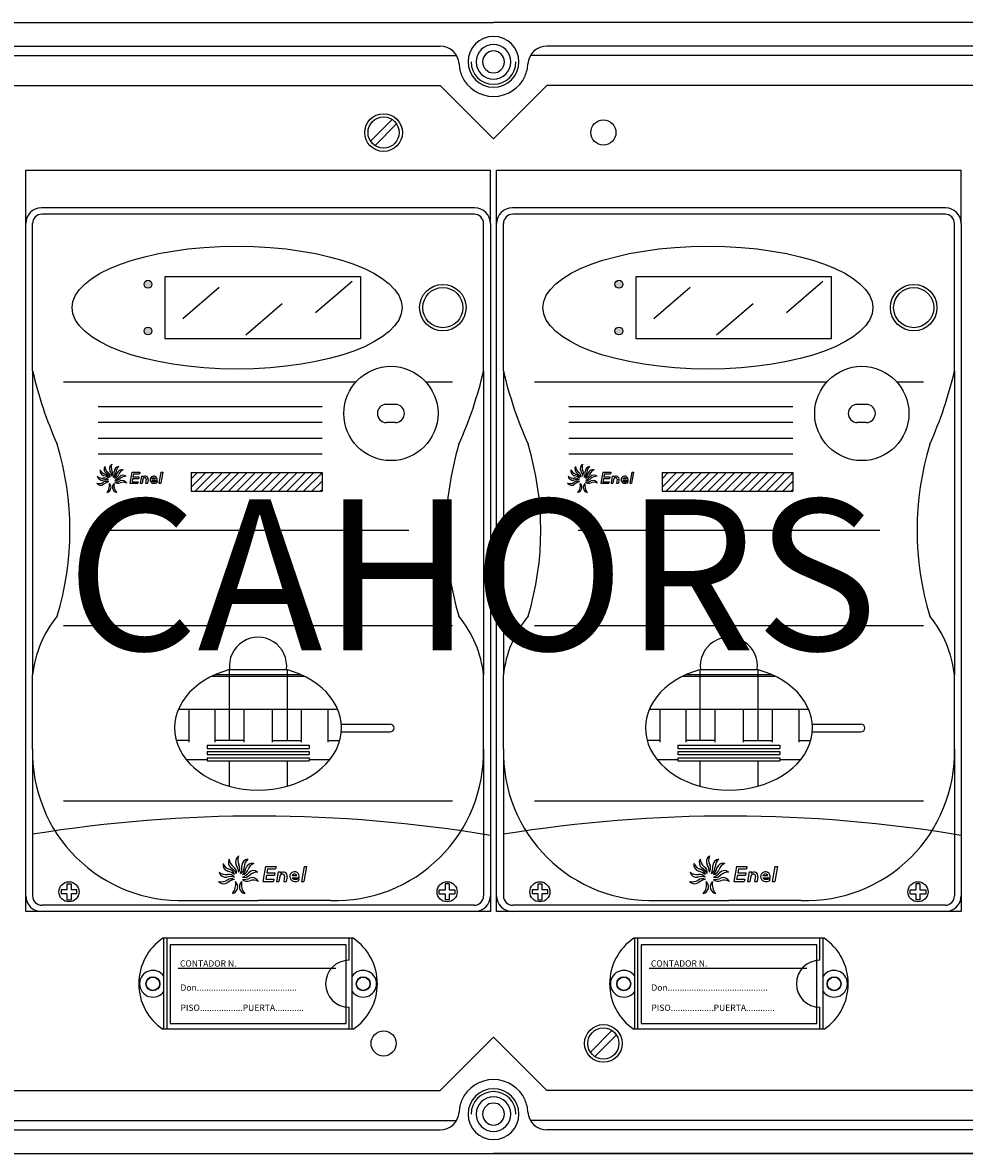
# Model space of a CAD drawing. Units: millimetres. Extents: x 189 to 1798, y 20 to 2447.
# Drawn here: x 367 to 667, y 1323 to 1683 of the extents above; entities that cross this region are included whole.
import ezdxf

# ---------------------------------------------------------------- set-up
doc = ezdxf.new("R2010")
doc.units = ezdxf.units.MM
doc.layers.add('COTES', color=2, linetype='Continuous')
doc.styles.add('ROMANS', font='ARIAL.TTF')

# ---------------------------------------------------------------- blocks, each defined once
blk = doc.blocks.new('ALZADO')
h = blk.add_hatch(color=256)
h.paths.add_polyline_path([(405.42, 1599.26, 1), (407.92, 1599.26, 1)])
h.paths.add_polyline_path([(405.42, 1584.38, 1), (407.92, 1584.38, 1)])
h = blk.add_hatch(color=256)
h.paths.add_polyline_path([(555.42, 1599.26, 1), (557.92, 1599.26, 1)])
h.paths.add_polyline_path([(555.42, 1584.38, 1), (557.92, 1584.38, 1)])
for p, q in [((214.22, 1682.56), (516.72, 1682.56)), ((819.22, 1682.56), (516.72, 1682.56)), ((231.19, 1675.06), (499.75, 1675.06)), ((802.25, 1675.06), (533.69, 1675.06)), ((226, 1672.06), (504.72, 1672.06)), ((807.45, 1672.06), (528.72, 1672.06)), ((233.72, 1662.56), (499.72, 1662.56)), ((516.72, 1645.56), (499.72, 1662.56)), ((516.72, 1645.56), (533.72, 1662.56)), ((799.72, 1662.56), (533.72, 1662.56)), ((477.57, 1644.82), (484.46, 1651.71)), ((478.98, 1643.41), (485.87, 1650.3)), ((367.72, 1635.56), (515.72, 1635.56)), ((367.72, 1618.56), (367.72, 1635.56)), ((515.72, 1618.56), (515.72, 1635.56)), ((517.72, 1635.56), (665.72, 1635.56)), ((517.72, 1618.56), (517.72, 1635.56)), ((665.72, 1618.56), (665.72, 1635.56)), ((510.72, 1623.56), (372.72, 1623.56)), ((510.72, 1621.56), (372.89, 1621.56)), ((660.72, 1623.56), (522.72, 1623.56)), ((660.72, 1621.56), (522.89, 1621.56)), ((367.72, 1399.56), (367.72, 1618.56)), ((369.89, 1571.66), (369.89, 1618.56)), ((513.56, 1571.66), (513.56, 1618.56)), ((515.72, 1618.56), (515.72, 1399.56)), ((517.72, 1399.56), (517.72, 1618.56)), ((519.89, 1571.66), (519.89, 1618.56)), ((663.56, 1571.66), (663.56, 1618.56)), ((665.72, 1618.56), (665.72, 1399.56)), ((412.16, 1601.78), (474.31, 1601.78)), ((412.16, 1581.86), (412.16, 1601.78)), ((460.05, 1590.23), (471.67, 1600.21)), ((474.31, 1601.78), (474.31, 1581.86)), ((562.16, 1601.78), (624.31, 1601.78)), ((562.16, 1581.86), (562.16, 1601.78)), ((610.05, 1590.23), (621.67, 1600.21)), ((624.31, 1601.78), (624.31, 1581.86)), ((417.75, 1588.39), (429.37, 1598.37)), ((567.75, 1588.39), (579.37, 1598.37)), ((437.8, 1583.17), (449.42, 1593.15)), ((587.8, 1583.17), (599.42, 1593.15)), ((474.31, 1581.86), (412.16, 1581.86)), ((624.31, 1581.86), (562.16, 1581.86)), ((369.89, 1571.66), (369.89, 1474.87)), ((513.56, 1571.66), (513.56, 1474.87)), ((519.89, 1571.66), (519.89, 1474.87)), ((663.56, 1571.66), (663.56, 1474.87)), ((379.76, 1568.19), (472.91, 1568.19)), ((495.18, 1568.19), (503.68, 1568.19)), ((529.76, 1568.19), (622.91, 1568.19)), ((645.18, 1568.19), (653.68, 1568.19)), ((390.76, 1560.31), (462.1, 1560.31)), ((485.48, 1561), (482.6, 1561)), ((540.76, 1560.31), (612.1, 1560.31)), ((635.48, 1561), (632.6, 1561)), ((390.76, 1555.31), (462.1, 1555.31)), ((485.48, 1555.24), (482.6, 1555.24)), ((540.76, 1555.31), (612.1, 1555.31)), ((635.48, 1555.24), (632.6, 1555.24)), ((390.76, 1550.31), (462.1, 1550.31)), ((540.76, 1550.31), (612.1, 1550.31)), ((390.76, 1545.31), (462.1, 1545.31)), ((540.76, 1545.31), (612.1, 1545.31)), ((401.54, 1539.43), (400.91, 1535.89)), ((401.54, 1539.43), (404.07, 1539.43)), ((401.78, 1537.41), (401.6, 1536.4)), ((401.78, 1537.41), (403.71, 1537.41)), ((402.05, 1538.93), (401.87, 1537.91)), ((401.87, 1537.91), (403.8, 1537.91)), ((402.05, 1538.93), (403.98, 1538.93)), ((403.8, 1537.91), (403.71, 1537.41)), ((404.07, 1539.43), (403.98, 1538.93)), ((404.57, 1538.17), (404.17, 1535.89)), ((404.57, 1538.17), (405.16, 1538.17)), ((405.16, 1538.17), (405.1, 1537.82)), ((407.9, 1537.28), (409.06, 1537.28)), ((410.75, 1539.43), (410.13, 1535.89)), ((411.35, 1539.43), (410.72, 1535.89)), ((410.75, 1539.43), (411.35, 1539.43)), ((420.42, 1537.34), (422.39, 1539.31)), ((420.42, 1534.69), (425.04, 1539.31)), ((420.42, 1539.31), (462.1, 1539.31)), ((420.42, 1539.31), (420.42, 1533.34)), ((421.72, 1533.34), (427.69, 1539.31)), ((424.37, 1533.34), (430.35, 1539.31)), ((427.02, 1533.34), (433, 1539.31)), ((429.68, 1533.34), (435.65, 1539.31)), ((432.33, 1533.34), (438.3, 1539.31)), ((434.98, 1533.34), (440.95, 1539.31)), ((437.63, 1533.34), (443.6, 1539.31)), ((440.28, 1533.34), (446.26, 1539.31)), ((442.93, 1533.34), (448.91, 1539.31)), ((445.59, 1533.34), (451.56, 1539.31)), ((448.24, 1533.34), (454.21, 1539.31)), ((450.89, 1533.34), (456.86, 1539.31)), ((453.54, 1533.34), (459.51, 1539.31)), ((456.19, 1533.34), (462.1, 1539.25)), ((462.1, 1539.31), (462.1, 1533.34)), ((551.54, 1539.43), (550.91, 1535.89)), ((551.54, 1539.43), (554.07, 1539.43)), ((551.78, 1537.41), (551.6, 1536.4)), ((551.78, 1537.41), (553.71, 1537.41)), ((552.05, 1538.93), (551.87, 1537.91)), ((551.87, 1537.91), (553.8, 1537.91)), ((552.05, 1538.93), (553.98, 1538.93)), ((553.8, 1537.91), (553.71, 1537.41)), ((554.07, 1539.43), (553.98, 1538.93)), ((554.57, 1538.17), (554.17, 1535.89)), ((554.57, 1538.17), (555.16, 1538.17)), ((555.16, 1538.17), (555.1, 1537.82)), ((557.9, 1537.28), (559.06, 1537.28)), ((560.75, 1539.43), (560.13, 1535.89)), ((561.35, 1539.43), (560.72, 1535.89)), ((560.75, 1539.43), (561.35, 1539.43)), ((570.42, 1537.34), (572.39, 1539.31)), ((570.42, 1534.69), (575.04, 1539.31)), ((570.42, 1539.31), (612.1, 1539.31)), ((570.42, 1539.31), (570.42, 1533.34)), ((571.72, 1533.34), (577.69, 1539.31)), ((574.37, 1533.34), (580.35, 1539.31)), ((577.02, 1533.34), (583, 1539.31)), ((579.68, 1533.34), (585.65, 1539.31)), ((582.33, 1533.34), (588.3, 1539.31)), ((584.98, 1533.34), (590.95, 1539.31)), ((587.63, 1533.34), (593.6, 1539.31)), ((590.28, 1533.34), (596.26, 1539.31)), ((592.93, 1533.34), (598.91, 1539.31)), ((595.59, 1533.34), (601.56, 1539.31)), ((598.24, 1533.34), (604.21, 1539.31)), ((600.89, 1533.34), (606.86, 1539.31)), ((603.54, 1533.34), (609.51, 1539.31)), ((606.19, 1533.34), (612.1, 1539.25)), ((612.1, 1539.31), (612.1, 1533.34)), ((400.91, 1535.89), (403.45, 1535.89)), ((401.6, 1536.4), (403.53, 1536.4)), ((403.53, 1536.4), (403.45, 1535.89)), ((404.17, 1535.89), (404.76, 1535.89)), ((404.97, 1537.1), (404.76, 1535.89)), ((406.13, 1537.17), (405.9, 1535.89)), ((405.9, 1535.89), (406.5, 1535.89)), ((406.69, 1536.98), (406.5, 1535.89)), ((407.9, 1536.78), (409.6, 1536.78)), ((409.55, 1536.53), (409.46, 1536)), ((410.13, 1535.89), (410.72, 1535.89)), ((458.84, 1533.34), (462.1, 1536.6)), ((461.5, 1533.34), (462.1, 1533.94)), ((550.91, 1535.89), (553.45, 1535.89)), ((551.6, 1536.4), (553.53, 1536.4)), ((553.53, 1536.4), (553.45, 1535.89)), ((554.17, 1535.89), (554.76, 1535.89)), ((554.97, 1537.1), (554.76, 1535.89)), ((556.13, 1537.17), (555.9, 1535.89)), ((555.9, 1535.89), (556.5, 1535.89)), ((556.69, 1536.98), (556.5, 1535.89)), ((557.9, 1536.78), (559.6, 1536.78)), ((559.55, 1536.53), (559.46, 1536)), ((560.13, 1535.89), (560.72, 1535.89)), ((608.84, 1533.34), (612.1, 1536.6)), ((611.5, 1533.34), (612.1, 1533.94)), ((420.42, 1533.34), (462.1, 1533.34)), ((570.42, 1533.34), (612.1, 1533.34)), ((393.69, 1520.96), (489.75, 1520.96)), ((543.69, 1520.96), (639.75, 1520.96)), ((379.76, 1490.62), (503.68, 1490.62)), ((529.76, 1490.62), (653.68, 1490.62)), ((432.47, 1476.54), (432.47, 1454)), ((432.68, 1476.6), (450.77, 1476.6)), ((450.97, 1476.54), (450.97, 1454)), ((582.47, 1476.54), (582.47, 1454)), ((582.68, 1476.6), (600.77, 1476.6)), ((600.97, 1476.54), (600.97, 1454)), ((369.89, 1463.09), (369.89, 1474.87)), ((369.89, 1451.3), (369.89, 1474.87)), ((427.07, 1474.5), (456.38, 1474.5)), ((428.14, 1475), (455.3, 1475)), ((513.56, 1451.3), (513.56, 1474.87)), ((513.56, 1463.09), (513.56, 1474.87)), ((519.89, 1463.09), (519.89, 1474.87)), ((519.89, 1451.3), (519.89, 1474.87)), ((577.07, 1474.5), (606.38, 1474.5)), ((578.14, 1475), (605.3, 1475)), ((663.56, 1451.3), (663.56, 1474.87)), ((663.56, 1463.09), (663.56, 1474.87)), ((416.38, 1464), (467.07, 1464)), ((419.72, 1464), (419.72, 1453.5)), ((427.97, 1464), (427.97, 1453.5)), ((437.22, 1464), (437.22, 1453.5)), ((446.22, 1464), (446.22, 1453.5)), ((455.47, 1464), (455.47, 1453.5)), ((463.97, 1464), (463.97, 1453.5)), ((566.38, 1464), (617.07, 1464)), ((569.72, 1464), (569.72, 1453.5)), ((577.97, 1464), (577.97, 1453.5)), ((587.22, 1464), (587.22, 1453.5)), ((596.22, 1464), (596.22, 1453.5)), ((605.47, 1464), (605.47, 1453.5)), ((613.97, 1464), (613.97, 1453.5)), ((468.27, 1459.25), (483.78, 1459.25)), ((618.27, 1459.25), (633.78, 1459.25)), ((468.27, 1456.75), (483.78, 1456.75)), ((618.27, 1456.75), (633.78, 1456.75)), ((369.89, 1451.3), (369.89, 1404.56)), ((419.72, 1454), (415.68, 1454)), ((425.47, 1452.5), (457.97, 1452.5)), ((425.47, 1452.5), (425.47, 1451.5)), ((425.47, 1451.5), (457.97, 1451.5)), ((437.22, 1454), (427.97, 1454)), ((446.22, 1454), (455.47, 1454)), ((457.97, 1452.5), (457.97, 1451.5)), ((463.97, 1454), (467.77, 1454)), ((513.56, 1451.3), (513.56, 1404.56)), ((519.89, 1451.3), (519.89, 1404.56)), ((569.72, 1454), (565.68, 1454)), ((575.47, 1452.5), (607.97, 1452.5)), ((575.47, 1452.5), (575.47, 1451.5)), ((575.47, 1451.5), (607.97, 1451.5)), ((587.22, 1454), (577.97, 1454)), ((596.22, 1454), (605.47, 1454)), ((607.97, 1452.5), (607.97, 1451.5)), ((613.97, 1454), (617.77, 1454)), ((663.56, 1451.3), (663.56, 1404.56)), ((418.78, 1448), (425.47, 1448)), ((425.47, 1450.5), (457.97, 1450.5)), ((425.47, 1450.5), (425.47, 1449.5)), ((425.47, 1449.5), (457.97, 1449.5)), ((425.47, 1448.5), (457.97, 1448.5)), ((425.47, 1448.5), (425.47, 1447.5)), ((425.47, 1447.5), (457.97, 1447.5)), ((432.47, 1447.5), (432.47, 1439.47)), ((450.97, 1447.5), (450.97, 1439.47)), ((457.97, 1450.5), (457.97, 1449.5)), ((457.97, 1448.5), (457.97, 1447.5)), ((457.97, 1448), (464.67, 1448)), ((568.78, 1448), (575.47, 1448)), ((575.47, 1450.5), (607.97, 1450.5)), ((575.47, 1450.5), (575.47, 1449.5)), ((575.47, 1449.5), (607.97, 1449.5)), ((575.47, 1448.5), (607.97, 1448.5)), ((575.47, 1448.5), (575.47, 1447.5)), ((575.47, 1447.5), (607.97, 1447.5)), ((582.47, 1447.5), (582.47, 1439.47)), ((600.97, 1447.5), (600.97, 1439.47)), ((607.97, 1450.5), (607.97, 1449.5)), ((607.97, 1448.5), (607.97, 1447.5)), ((607.97, 1448), (614.67, 1448)), ((379.76, 1434.79), (503.68, 1434.79)), ((529.76, 1434.79), (653.68, 1434.79)), ((444.08, 1413.87), (443.24, 1409.15)), ((444.08, 1413.87), (447.45, 1413.87)), ((444.75, 1413.2), (444.52, 1411.85)), ((444.52, 1411.85), (447.1, 1411.85)), ((444.75, 1413.2), (447.33, 1413.2)), ((447.1, 1411.85), (446.98, 1411.17)), ((447.45, 1413.87), (447.33, 1413.2)), ((448.12, 1412.19), (447.58, 1409.15)), ((448.12, 1412.19), (448.91, 1412.19)), ((448.91, 1412.19), (448.83, 1411.72)), ((456.36, 1413.87), (455.53, 1409.15)), ((457.16, 1413.87), (456.32, 1409.15)), ((456.36, 1413.87), (457.16, 1413.87)), ((594.08, 1413.87), (593.24, 1409.15)), ((594.08, 1413.87), (597.45, 1413.87)), ((594.75, 1413.2), (594.52, 1411.85)), ((594.52, 1411.85), (597.1, 1411.85)), ((594.75, 1413.2), (597.33, 1413.2)), ((597.1, 1411.85), (596.98, 1411.17)), ((597.45, 1413.87), (597.33, 1413.2)), ((598.12, 1412.19), (597.58, 1409.15)), ((598.12, 1412.19), (598.91, 1412.19)), ((598.91, 1412.19), (598.83, 1411.72)), ((606.36, 1413.87), (605.53, 1409.15)), ((607.16, 1413.87), (606.32, 1409.15)), ((606.36, 1413.87), (607.16, 1413.87)), ((380.86, 1408.35), (382.14, 1408.35)), ((380.86, 1408.35), (380.86, 1406.48)), ((382.14, 1408.35), (382.14, 1406.48)), ((443.24, 1409.15), (446.62, 1409.15)), ((444.4, 1411.17), (444.16, 1409.82)), ((444.16, 1409.82), (446.74, 1409.82)), ((444.4, 1411.17), (446.98, 1411.17)), ((446.74, 1409.82), (446.62, 1409.15)), ((447.58, 1409.15), (448.37, 1409.15)), ((448.66, 1410.75), (448.37, 1409.15)), ((450.2, 1410.86), (449.9, 1409.15)), ((449.9, 1409.15), (450.69, 1409.15)), ((450.95, 1410.6), (450.69, 1409.15)), ((452.56, 1411.01), (454.11, 1411.01)), ((452.56, 1410.33), (454.82, 1410.33)), ((454.76, 1410), (454.64, 1409.29)), ((455.53, 1409.15), (456.32, 1409.15)), ((502.58, 1408.35), (501.3, 1408.35)), ((501.3, 1408.35), (501.3, 1406.48)), ((502.58, 1408.35), (502.58, 1406.48)), ((530.86, 1408.35), (532.14, 1408.35)), ((530.86, 1408.35), (530.86, 1406.48)), ((532.14, 1408.35), (532.14, 1406.48)), ((593.24, 1409.15), (596.62, 1409.15)), ((594.4, 1411.17), (594.16, 1409.82)), ((594.16, 1409.82), (596.74, 1409.82)), ((594.4, 1411.17), (596.98, 1411.17)), ((596.74, 1409.82), (596.62, 1409.15)), ((597.58, 1409.15), (598.37, 1409.15)), ((598.66, 1410.75), (598.37, 1409.15)), ((600.2, 1410.86), (599.9, 1409.15)), ((599.9, 1409.15), (600.69, 1409.15)), ((600.95, 1410.6), (600.69, 1409.15)), ((602.56, 1411.01), (604.11, 1411.01)), ((602.56, 1410.33), (604.82, 1410.33)), ((604.76, 1410), (604.64, 1409.29)), ((605.53, 1409.15), (606.32, 1409.15)), ((652.58, 1408.35), (651.3, 1408.35)), ((651.3, 1408.35), (651.3, 1406.48)), ((652.58, 1408.35), (652.58, 1406.48)), ((380.86, 1406.48), (379, 1406.48)), ((379, 1406.48), (379, 1405.2)), ((380.86, 1405.2), (379, 1405.2)), ((380.86, 1405.2), (380.86, 1403.33)), ((384.01, 1406.48), (382.14, 1406.48)), ((382.14, 1405.2), (382.14, 1403.33)), ((384.01, 1405.2), (382.14, 1405.2)), ((384.01, 1405.2), (384.01, 1406.48)), ((499.44, 1405.2), (499.44, 1406.48)), ((499.44, 1406.48), (501.3, 1406.48)), ((499.44, 1405.2), (501.3, 1405.2)), ((501.3, 1405.2), (501.3, 1403.33)), ((502.58, 1406.48), (504.45, 1406.48)), ((502.58, 1405.2), (504.45, 1405.2)), ((502.58, 1405.2), (502.58, 1403.33)), ((504.45, 1406.48), (504.45, 1405.2)), ((530.86, 1406.48), (529, 1406.48)), ((529, 1406.48), (529, 1405.2)), ((530.86, 1405.2), (529, 1405.2)), ((530.86, 1405.2), (530.86, 1403.33)), ((534.01, 1406.48), (532.14, 1406.48)), ((532.14, 1405.2), (532.14, 1403.33)), ((534.01, 1405.2), (532.14, 1405.2)), ((534.01, 1405.2), (534.01, 1406.48)), ((649.44, 1405.2), (649.44, 1406.48)), ((649.44, 1406.48), (651.3, 1406.48)), ((649.44, 1405.2), (651.3, 1405.2)), ((651.3, 1405.2), (651.3, 1403.33)), ((652.58, 1406.48), (654.45, 1406.48)), ((652.58, 1405.2), (654.45, 1405.2)), ((652.58, 1405.2), (652.58, 1403.33)), ((654.45, 1406.48), (654.45, 1405.2)), ((510.56, 1401.56), (372.89, 1401.56)), ((380.86, 1403.33), (382.14, 1403.33)), ((418.67, 1403.06), (441.72, 1403.06)), ((464.77, 1403.06), (441.72, 1403.06)), ((502.58, 1403.33), (501.3, 1403.33)), ((660.56, 1401.56), (522.89, 1401.56)), ((530.86, 1403.33), (532.14, 1403.33)), ((568.67, 1403.06), (591.72, 1403.06)), ((614.77, 1403.06), (591.72, 1403.06)), ((652.58, 1403.33), (651.3, 1403.33)), ((515.72, 1399.56), (367.72, 1399.56)), ((665.72, 1399.56), (517.72, 1399.56)), ((472.02, 1391.06), (411.43, 1391.06)), ((411.72, 1362.06), (411.72, 1391.06)), ((412.72, 1362.06), (412.72, 1391.06)), ((470.72, 1384.06), (470.72, 1391.06)), ((471.72, 1362.06), (471.72, 1391.06)), ((622.02, 1391.06), (561.43, 1391.06)), ((561.72, 1362.06), (561.72, 1391.06)), ((562.72, 1362.06), (562.72, 1391.06)), ((620.72, 1384.06), (620.72, 1391.06)), ((621.72, 1362.06), (621.72, 1391.06)), ((469.77, 1388.91), (413.77, 1388.91)), ((413.77, 1388.91), (413.77, 1363.91)), ((469.77, 1363.91), (469.77, 1388.91)), ((619.77, 1388.91), (563.77, 1388.91)), ((563.77, 1388.91), (563.77, 1363.91)), ((619.77, 1363.91), (619.77, 1388.91)), ((466.53, 1381.41), (416.27, 1381.41)), ((616.53, 1381.41), (566.27, 1381.41)), ((470.72, 1362.06), (470.72, 1369.06)), ((620.72, 1362.06), (620.72, 1369.06)), ((472.02, 1362.06), (411.43, 1362.06)), ((413.77, 1363.91), (469.77, 1363.91)), ((547.57, 1354.82), (554.46, 1361.71)), ((622.02, 1362.06), (561.43, 1362.06)), ((563.77, 1363.91), (619.77, 1363.91)), ((516.72, 1359.56), (499.72, 1342.56)), ((516.72, 1359.56), (533.72, 1342.56)), ((548.98, 1353.41), (555.87, 1360.3)), ((233.72, 1342.56), (499.72, 1342.56)), ((799.72, 1342.56), (533.72, 1342.56)), ((226, 1333.06), (504.72, 1333.06)), ((807.45, 1333.06), (528.72, 1333.06)), ((231.19, 1330.06), (499.75, 1330.06)), ((802.25, 1330.06), (533.69, 1330.06)), ((214.22, 1322.56), (819.22, 1322.56)), ((214.22, 1322.56), (516.72, 1322.56)), ((819.22, 1322.56), (516.72, 1322.56))]:
    blk.add_line(p, q)
for centre, radius in [((481.72, 1647.56), 6), ((481.72, 1647.56), 4.97), ((551.72, 1647.56), 4), ((406.67, 1599.26), 1.25), ((500.58, 1591.82), 7.4), ((556.67, 1599.26), 1.25), ((650.58, 1591.82), 7.4), ((500.58, 1591.82), 6.39), ((650.58, 1591.82), 6.39), ((406.67, 1584.38), 1.25), ((556.67, 1584.38), 1.25), ((484.04, 1558.12), 15.01), ((634.04, 1558.12), 15.01), ((381.5, 1405.84), 3.2), ((501.94, 1405.84), 3.2), ((531.5, 1405.84), 3.2), ((651.94, 1405.84), 3.2), ((408.22, 1376.56), 2.25), ((475.22, 1376.56), 2.25), ((558.22, 1376.56), 2.25), ((625.22, 1376.56), 2.25), ((408.22, 1376.56), 2.12), ((475.22, 1376.56), 2.14), ((475.22, 1376.56), 2.12), ((558.22, 1376.56), 2.12), ((625.22, 1376.56), 2.14), ((625.22, 1376.56), 2.12), ((481.72, 1357.56), 4), ((551.72, 1357.56), 6), ((551.72, 1357.56), 4.97)]:
    blk.add_circle(centre, radius)
for centre, radius, start, end in [((516.72, 1670.06), 8.1, 90, 270), ((516.72, 1670.06), 8.1, 270, 90), ((499.75, 1669.06), 6, 3.3723, 90), ((516.72, 1670.06), 5.5, 90, 270), ((516.72, 1670.06), 5.5, 270, 90), ((533.69, 1669.06), 6, 90, 176.6277), ((516.72, 1670.06), 3.5, 90, 270), ((516.72, 1670.06), 3.5, 270, 90), ((516.72, 1670.06), 11, 183.3723, 203.899), ((516.72, 1670.06), 7.15, 180, 270), ((516.72, 1670.06), 7.15, 270, 0), ((516.72, 1670.06), 11, 336.101, 356.6277), ((516.72, 1670.06), 11, 203.899, 270), ((516.72, 1670.06), 11, 270, 336.101), ((372.72, 1618.56), 5, 90, 180), ((372.89, 1618.56), 3, 90, 180), ((510.56, 1618.56), 3, 0, 90), ((510.72, 1618.56), 5, 0, 90), ((522.72, 1618.56), 5, 90, 180), ((522.89, 1618.56), 3, 90, 180), ((660.56, 1618.56), 3, 0, 90), ((660.72, 1618.56), 5, 0, 90), ((495.52, 1600.95), 129, 193.1234, 204.0591), ((387.93, 1600.95), 129, 335.9409, 346.8766), ((645.52, 1600.95), 129, 193.1234, 204.0591), ((537.93, 1600.95), 129, 335.9409, 346.8766), ((482.6, 1558.12), 2.88, 90, 270), ((485.48, 1558.12), 2.88, 270, 90), ((632.6, 1558.12), 2.88, 90, 270), ((635.48, 1558.12), 2.88, 270, 90), ((287.52, 1520.96), 94.27, 343.1023, 16.8977), ((595.92, 1520.96), 94.27, 163.1023, 196.8977), ((437.52, 1520.96), 94.27, 343.1023, 16.8977), ((745.92, 1520.96), 94.27, 163.1023, 196.8977), ((394.3, 1540.41), 1.64, 149.8339, 234.2344), ((395.43, 1541.42), 2.55, 184.2642, 232.8692), ((396.01, 1540.59), 1.64, 123.1637, 207.5642), ((397.47, 1540.99), 2.55, 157.594, 206.199), ((397.53, 1539.6), 1.64, 96.4586, 180.8591), ((399.02, 1539.3), 2.55, 130.8889, 179.4939), ((544.3, 1540.41), 1.64, 149.8339, 234.2344), ((545.43, 1541.42), 2.55, 184.2642, 232.8692), ((546.01, 1540.59), 1.64, 123.1637, 207.5642), ((547.47, 1540.99), 2.55, 157.594, 206.199), ((547.53, 1539.6), 1.64, 96.4586, 180.8591), ((549.02, 1539.3), 2.55, 130.8889, 179.4939), ((392.15, 1540.05), 2.55, 229.2762, 277.8812), ((392.07, 1538.54), 1.64, 194.8459, 279.2464), ((393.02, 1539.87), 1.64, 169.0622, 253.4626), ((393.75, 1541.2), 2.55, 203.4925, 252.0974), ((392.8, 1535.88), 1.67, 37.7337, 100.8963), ((391.88, 1534.9), 3.47, 48.6648, 78.7285), ((392.53, 1537.16), 1.67, 11.9499, 75.1125), ((391.58, 1536.09), 3.47, 29.4366, 59.5002), ((392.94, 1538.01), 1.67, 352.7217, 55.8843), ((391.64, 1537.95), 3.47, 2.7664, 32.83), ((393.72, 1539.05), 1.67, 326.0515, 29.2141), ((392.45, 1539.2), 3.47, 336.0613, 6.1249), ((394.8, 1539.25), 1.67, 299.3464, 2.509), ((393.5, 1539.86), 3.47, 317.3229, 347.3866), ((395.74, 1539.15), 1.67, 280.6081, 343.7707), ((394.83, 1540.14), 3.47, 291.3833, 321.4469), ((396.53, 1538.52), 1.67, 254.6684, 317.831), ((398.45, 1538.6), 1.64, 77.7203, 162.1207), ((399.76, 1537.84), 2.55, 112.1506, 160.7556), ((398.72, 1536.84), 1.64, 51.7806, 136.1811), ((399.57, 1535.58), 2.55, 86.2109, 134.8159), ((405.64, 1536.94), 0.683, 80.3362, 172.762), ((405.79, 1537.2), 0.926, 346.5638, 138.0916), ((405.76, 1537.24), 0.38, 350, 90), ((408.48, 1537.03), 1.14, 347.1806, 270), ((408.48, 1537.03), 0.633, 23.5782, 156.4218), ((542.15, 1540.05), 2.55, 229.2762, 277.8812), ((542.07, 1538.54), 1.64, 194.8459, 279.2464), ((543.02, 1539.87), 1.64, 169.0622, 253.4626), ((543.75, 1541.2), 2.55, 203.4925, 252.0974), ((542.8, 1535.88), 1.67, 37.7337, 100.8963), ((541.88, 1534.9), 3.47, 48.6648, 78.7285), ((542.53, 1537.16), 1.67, 11.9499, 75.1125), ((541.58, 1536.09), 3.47, 29.4366, 59.5002), ((542.94, 1538.01), 1.67, 352.7217, 55.8843), ((541.64, 1537.95), 3.47, 2.7664, 32.83), ((543.72, 1539.05), 1.67, 326.0515, 29.2141), ((542.45, 1539.2), 3.47, 336.0613, 6.1249), ((544.8, 1539.25), 1.67, 299.3464, 2.509), ((543.5, 1539.86), 3.47, 317.3229, 347.3866), ((545.74, 1539.15), 1.67, 280.6081, 343.7707), ((544.83, 1540.14), 3.47, 291.3833, 321.4469), ((546.53, 1538.52), 1.67, 254.6684, 317.831), ((548.45, 1538.6), 1.64, 77.7203, 162.1207), ((549.76, 1537.84), 2.55, 112.1506, 160.7556), ((548.72, 1536.84), 1.64, 51.7806, 136.1811), ((549.57, 1535.58), 2.55, 86.2109, 134.8159), ((555.64, 1536.94), 0.683, 80.3362, 172.762), ((555.79, 1537.2), 0.926, 346.5638, 138.0916), ((555.76, 1537.24), 0.38, 350, 90), ((558.48, 1537.03), 1.14, 347.1806, 270), ((558.48, 1537.03), 0.633, 23.5782, 156.4218), ((391.04, 1538.36), 2.55, 254.1175, 302.7225), ((391.6, 1536.95), 1.64, 219.6872, 304.0876), ((393.2, 1533.56), 3.47, 74.4486, 104.5122), ((393.39, 1534.85), 1.67, 62.575, 125.7376), ((394.72, 1532.91), 3.47, 99.2898, 129.3535), ((393.24, 1534.61), 1.67, 283.5823, 47.4282), ((390.96, 1535.2), 3.47, 320.2972, 10.7134), ((396.98, 1534.61), 1.67, 132.5718, 256.4177), ((399.26, 1535.2), 3.47, 169.2866, 219.7028), ((396.29, 1539.8), 3.47, 266.1983, 296.2619), ((397.15, 1537.61), 1.67, 229.4834, 292.646), ((398.34, 1532.78), 3.47, 113.9811, 114.1799), ((398.64, 1533.66), 2.55, 61.0259, 109.6309), ((398.41, 1535.16), 1.64, 26.5956, 110.996), ((408.48, 1537.03), 0.633, 203.5782, 270), ((408.63, 1539.57), 3.18, 267.4112, 286.9393), ((408.63, 1539.06), 3.18, 267.4112, 285.1684), ((541.04, 1538.36), 2.55, 254.1175, 302.7225), ((541.6, 1536.95), 1.64, 219.6872, 304.0876), ((543.2, 1533.56), 3.47, 74.4486, 104.5122), ((543.39, 1534.85), 1.67, 62.575, 125.7376), ((544.72, 1532.91), 3.47, 99.2898, 129.3535), ((543.24, 1534.61), 1.67, 283.5823, 47.4282), ((540.96, 1535.2), 3.47, 320.2972, 10.7134), ((546.98, 1534.61), 1.67, 132.5718, 256.4177), ((549.26, 1535.2), 3.47, 169.2866, 219.7028), ((546.29, 1539.8), 3.47, 266.1983, 296.2619), ((547.15, 1537.61), 1.67, 229.4834, 292.646), ((548.34, 1532.78), 3.47, 113.9811, 114.1799), ((548.64, 1533.66), 2.55, 61.0259, 109.6309), ((548.41, 1535.16), 1.64, 26.5956, 110.996), ((558.48, 1537.03), 0.633, 203.5782, 270), ((558.63, 1539.57), 3.18, 267.4112, 286.9393), ((558.63, 1539.06), 3.18, 267.4112, 285.1684), ((405.02, 1471.12), 35.33, 140.5824, 173.9159), ((478.43, 1471.12), 35.33, 6.0841, 39.4176), ((555.02, 1471.12), 35.33, 140.5824, 173.9159), ((628.43, 1471.12), 35.33, 6.0841, 39.4176), ((441.72, 1477.77), 9.12, 352.5802, 187.4198), ((591.72, 1477.77), 9.12, 352.5802, 187.4198), ((483.78, 1458), 1.25, 270, 90), ((633.78, 1458), 1.25, 270, 90), ((417.14, 1450.3), 47.27, 178.7834, 271.8555), ((466.3, 1450.3), 47.27, 268.1445, 1.2166), ((567.14, 1450.3), 47.27, 178.7834, 271.8555), ((616.3, 1450.3), 47.27, 268.1445, 1.2166), ((441.72, 981.56), 448.38, 80.5006, 99.2194), ((591.72, 981.56), 448.38, 80.5006, 99.2194), ((432.72, 1414.46), 2.18, 169.0622, 253.4626), ((433.69, 1416.23), 3.4, 203.4925, 252.0974), ((434.43, 1415.17), 2.18, 149.8339, 234.2344), ((435.93, 1416.52), 3.4, 184.2642, 232.8692), ((436.71, 1415.41), 2.18, 123.1637, 207.5642), ((438.66, 1415.95), 3.4, 157.594, 206.199), ((438.74, 1414.09), 2.18, 96.4586, 180.8591), ((440.72, 1413.69), 3.4, 130.8889, 179.4939), ((439.96, 1412.75), 2.18, 77.7203, 162.1207), ((441.7, 1411.74), 3.4, 112.1506, 160.7556), ((582.72, 1414.46), 2.18, 169.0622, 253.4626), ((583.69, 1416.23), 3.4, 203.4925, 252.0974), ((584.43, 1415.17), 2.18, 149.8339, 234.2344), ((585.93, 1416.52), 3.4, 184.2642, 232.8692), ((586.71, 1415.41), 2.18, 123.1637, 207.5642), ((588.66, 1415.95), 3.4, 157.594, 206.199), ((588.74, 1414.09), 2.18, 96.4586, 180.8591), ((590.72, 1413.69), 3.4, 130.8889, 179.4939), ((589.96, 1412.75), 2.18, 77.7203, 162.1207), ((591.7, 1411.74), 3.4, 112.1506, 160.7556), ((431.55, 1414.7), 3.4, 229.2762, 277.8812), ((431.45, 1412.68), 2.18, 194.8459, 279.2464), ((432.43, 1409.14), 2.23, 37.7337, 100.8963), ((431.19, 1407.83), 4.63, 48.6648, 78.7285), ((432.07, 1410.84), 2.23, 11.9499, 75.1125), ((430.8, 1409.41), 4.63, 29.4366, 59.5002), ((432.62, 1411.97), 2.23, 352.7217, 55.8843), ((430.89, 1411.89), 4.63, 2.7664, 32.83), ((433.65, 1413.36), 2.23, 326.0515, 29.2141), ((431.95, 1413.56), 4.63, 336.0613, 6.1249), ((435.09, 1413.63), 2.23, 299.3464, 2.509), ((433.36, 1414.44), 4.63, 317.3229, 347.3866), ((436.35, 1413.49), 2.23, 280.6081, 343.7707), ((435.13, 1414.81), 4.63, 291.3833, 321.4469), ((440.32, 1410.41), 2.18, 51.7806, 136.1811), ((441.45, 1408.74), 3.4, 86.2109, 134.8159), ((449.55, 1410.55), 0.911, 80.3362, 172.762), ((449.75, 1410.89), 1.23, 346.5638, 138.0916), ((449.7, 1410.94), 0.506, 350, 90), ((453.34, 1410.67), 1.52, 347.1806, 270), ((453.34, 1410.67), 0.844, 23.5782, 156.4218), ((581.55, 1414.7), 3.4, 229.2762, 277.8812), ((581.45, 1412.68), 2.18, 194.8459, 279.2464), ((582.43, 1409.14), 2.23, 37.7337, 100.8963), ((581.19, 1407.83), 4.63, 48.6648, 78.7285), ((582.07, 1410.84), 2.23, 11.9499, 75.1125), ((580.8, 1409.41), 4.63, 29.4366, 59.5002), ((582.62, 1411.97), 2.23, 352.7217, 55.8843), ((580.89, 1411.89), 4.63, 2.7664, 32.83), ((583.65, 1413.36), 2.23, 326.0515, 29.2141), ((581.95, 1413.56), 4.63, 336.0613, 6.1249), ((585.09, 1413.63), 2.23, 299.3464, 2.509), ((583.36, 1414.44), 4.63, 317.3229, 347.3866), ((586.35, 1413.49), 2.23, 280.6081, 343.7707), ((585.13, 1414.81), 4.63, 291.3833, 321.4469), ((590.32, 1410.41), 2.18, 51.7806, 136.1811), ((591.45, 1408.74), 3.4, 86.2109, 134.8159), ((599.55, 1410.55), 0.911, 80.3362, 172.762), ((599.75, 1410.89), 1.23, 346.5638, 138.0916), ((599.7, 1410.94), 0.506, 350, 90), ((603.34, 1410.67), 1.52, 347.1806, 270), ((603.34, 1410.67), 0.844, 23.5782, 156.4218), ((430.08, 1412.44), 3.4, 254.1175, 302.7225), ((430.83, 1410.56), 2.18, 219.6872, 304.0876), ((432.96, 1406.05), 4.63, 74.4486, 104.5122), ((433.21, 1407.76), 2.23, 62.575, 125.7376), ((434.99, 1405.18), 4.63, 99.2898, 129.3535), ((433.01, 1407.44), 2.23, 283.5823, 47.4282), ((429.98, 1408.22), 4.63, 320.2972, 10.7134), ((438, 1407.44), 2.23, 132.5718, 256.4177), ((441.03, 1408.22), 4.63, 169.2866, 219.7028), ((437.08, 1414.36), 4.63, 266.1983, 296.2619), ((438.22, 1411.44), 2.23, 229.4834, 292.646), ((437.4, 1412.66), 2.23, 254.6684, 317.831), ((439.82, 1405), 4.63, 113.9811, 114.1799), ((440.22, 1406.17), 3.4, 61.0259, 109.6309), ((439.91, 1408.17), 2.18, 26.5956, 110.996), ((453.34, 1410.67), 0.844, 203.5782, 270), ((453.53, 1414.06), 4.24, 267.4112, 286.9393), ((453.53, 1413.38), 4.24, 267.4112, 285.1684), ((580.08, 1412.44), 3.4, 254.1175, 302.7225), ((580.83, 1410.56), 2.18, 219.6872, 304.0876), ((582.96, 1406.05), 4.63, 74.4486, 104.5122), ((583.21, 1407.76), 2.23, 62.575, 125.7376), ((584.99, 1405.18), 4.63, 99.2898, 129.3535), ((583.01, 1407.44), 2.23, 283.5823, 47.4282), ((579.98, 1408.22), 4.63, 320.2972, 10.7134), ((588, 1407.44), 2.23, 132.5718, 256.4177), ((591.03, 1408.22), 4.63, 169.2866, 219.7028), ((587.08, 1414.36), 4.63, 266.1983, 296.2619), ((588.22, 1411.44), 2.23, 229.4834, 292.646), ((587.4, 1412.66), 2.23, 254.6684, 317.831), ((589.82, 1405), 4.63, 113.9811, 114.1799), ((590.22, 1406.17), 3.4, 61.0259, 109.6309), ((589.91, 1408.17), 2.18, 26.5956, 110.996), ((603.34, 1410.67), 0.844, 203.5782, 270), ((603.53, 1414.06), 4.24, 267.4112, 286.9393), ((603.53, 1413.38), 4.24, 267.4112, 285.1684), ((372.72, 1404.56), 5, 180, 270), ((372.89, 1404.56), 3, 180, 270), ((510.56, 1404.56), 3, 270, 0), ((510.72, 1404.56), 5, 270, 0), ((522.72, 1404.56), 5, 180, 270), ((522.89, 1404.56), 3, 180, 270), ((660.56, 1404.56), 3, 270, 0), ((660.72, 1404.56), 5, 270, 0), ((421.22, 1376.56), 17.5, 124.0477, 235.9523), ((462.22, 1376.56), 17.5, 304.0477, 55.9523), ((571.22, 1376.56), 17.5, 124.0477, 235.9523), ((612.22, 1376.56), 17.5, 304.0477, 55.9523), ((470.72, 1376.56), 7.5, 90, 270), ((620.72, 1376.56), 7.5, 90, 270), ((408.22, 1376.56), 4.25, 34.5603, 325.4397), ((475.22, 1376.56), 4.25, 214.5603, 145.4397), ((558.22, 1376.56), 4.25, 34.5603, 325.4397), ((625.22, 1376.56), 4.25, 214.5603, 145.4397), ((516.72, 1335.06), 11, 90, 156.101), ((516.72, 1335.06), 8.1, 90, 270), ((516.72, 1335.06), 11, 23.899, 90), ((516.72, 1335.06), 8.1, 270, 90), ((516.72, 1335.06), 11, 156.101, 176.6277), ((516.72, 1335.06), 7.15, 90, 180), ((516.72, 1335.06), 5.5, 90, 270), ((516.72, 1335.06), 7.15, 0, 90), ((516.72, 1335.06), 5.5, 270, 90), ((516.72, 1335.06), 11, 3.3723, 23.899), ((499.75, 1336.06), 6, 270, 356.6277), ((516.72, 1335.06), 3.5, 90, 270), ((516.72, 1335.06), 3.5, 270, 90), ((533.69, 1336.06), 6, 183.3723, 270)]:
    blk.add_arc(centre, radius, start, end)
for centre in [(435.03, 1591.82), (585.03, 1591.82)]:
    blk.add_ellipse(centre, major_axis=(-52.56, 0), ratio=0.372218)
for centre in [(441.72, 1458), (591.72, 1458)]:
    blk.add_ellipse(centre, major_axis=(-26.6, 0), ratio=0.743323, start_param=5.059267, end_param=10.648697)
at = {"style": 'ROMANS'}
for s, p in [('CONTADOR N.', (416.85, 1382.02)), ('CONTADOR N.', (566.85, 1382.02)), ('Don..........................................', (417.01, 1374.34)), ('Don..........................................', (567.01, 1374.34)), ('PISO..................PUERTA............', (417.01, 1367.92)), ('PISO..................PUERTA............', (567.01, 1367.92))]:
    blk.add_text(s, height=2, dxfattribs=at).set_placement(p)
at = {"layer": 'COTES', "insert": (380.69, 1530.76), "char_height": 48, "width": 363.4097, "attachment_point": 1, "style": 'ROMANS'}
blk.add_mtext('{\\fVerdana|b0|i0|c0|p34;CAHORS}', dxfattribs=at)

msp = doc.modelspace()

# ---------------------------------------------------------------- block references
msp.add_blockref('ALZADO', (0, 0))

doc.saveas('drawing.dxf')
